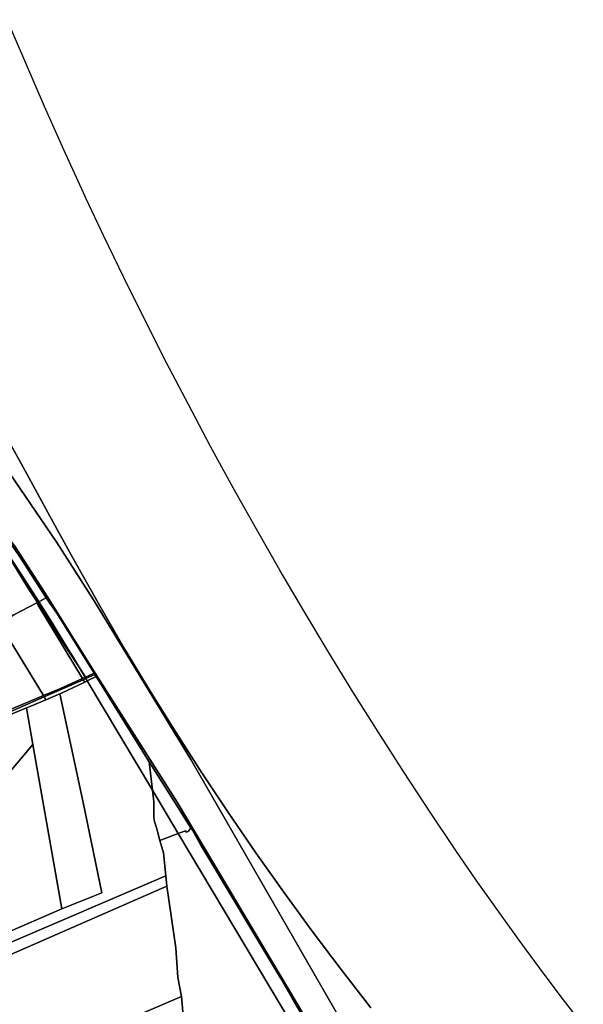
# Model space of a CAD drawing. Units: inches. Extents: x 7503232 to 7511228, y 5774931 to 5784548.
# Drawn here: x 7507331 to 7507798, y 5783281 to 5784097 of the extents above; entities that cross this region are included whole.
import ezdxf

# ---------------------------------------------------------------- set-up
doc = ezdxf.new("R2010")
doc.units = ezdxf.units.IN
doc.header["$MEASUREMENT"] = 0

msp = doc.modelspace()

# ---------------------------------------------------------------- linework, layer by layer
for points in [[(7507797.81, 5783263.28), (7507779.53, 5783286.92), (7507761.52, 5783310.77), (7507743.78, 5783334.81), (7507726.31, 5783359.07), (7507709.13, 5783383.5), (7507692.24, 5783408.17), (7507670.38, 5783440.69), (7507648.89, 5783473.45), (7507627.73, 5783506.42), (7507606.9, 5783539.6), (7507586.41, 5783573), (7507566.23, 5783606.59), (7507546.42, 5783640.38), (7507526.95, 5783674.39), (7507507.81, 5783708.58), (7507489.03, 5783742.96), (7507470.58, 5783777.53), (7507452.5, 5783812.29), (7507434.76, 5783847.22), (7507417.37, 5783882.34), (7507400.34, 5783917.62), (7507385.99, 5783948.13), (7507383.66, 5783953.08), (7507367.35, 5783988.69), (7507351.38, 5784024.48), (7507335.79, 5784060.42), (7507320.55, 5784096.51)], [(7507317.46, 5783755.36), (7507336.68, 5783720.29), (7507355.92, 5783685.23), (7507375.14, 5783650.16), (7507398.23, 5783608.94), (7507418.33, 5783574.36), (7507438.95, 5783540.08), (7507460.08, 5783506.12), (7507481.71, 5783472.49), (7507503.86, 5783439.18), (7507526.49, 5783406.2), (7507549.61, 5783373.56), (7507573.22, 5783341.27), (7507597.3, 5783309.33), (7507621.87, 5783277.77)], [(7507621.87, 5783277.77), (7507597.3, 5783309.33), (7507573.22, 5783341.27), (7507549.61, 5783373.56), (7507526.49, 5783406.2), (7507503.86, 5783439.18), (7507481.71, 5783472.49), (7507460.08, 5783506.12), (7507438.95, 5783540.08), (7507418.33, 5783574.36), (7507398.23, 5783608.94), (7507375.14, 5783650.16), (7507355.92, 5783685.23), (7507336.68, 5783720.29), (7507317.46, 5783755.36)], [(7507313.47, 5783733.49), (7507361.54, 5783663.19), (7507391.94, 5783615.87), (7507472.57, 5783483.54), (7507597.95, 5783265.66)], [(7507597.95, 5783265.66), (7507472.57, 5783483.54), (7507391.94, 5783615.87), (7507361.54, 5783663.19), (7507313.47, 5783733.49)], [(7507326.14, 5783661.14), (7507353.85, 5783618.16), (7507393.96, 5783554.17), (7507461.37, 5783448.19), (7507588.2, 5783235.23)]]:
    msp.add_lwpolyline(points)
for points in [[(7507353.85, 5783618.16), (7507326.14, 5783661.14), (7507302.41, 5783695.04), (7507295.19, 5783705.35), (7507325.22, 5783660.04), (7507332.06, 5783649.72), (7507352.83, 5783617.36), (7507353.85, 5783618.16)], [(7507331, 5783638.84), (7507319.36, 5783656.4), (7507318.84, 5783656.12), (7507321.69, 5783651.57), (7507337.42, 5783626.37), (7507345.56, 5783613.55), (7507346.8, 5783614.2), (7507344.53, 5783617.83), (7507331, 5783638.84)], [(7507331, 5783638.84), (7507344.53, 5783617.83), (7507346.8, 5783614.2), (7507352.83, 5783617.36), (7507332.06, 5783649.72), (7507325.22, 5783660.04), (7507319.36, 5783656.4), (7507331, 5783638.84)], [(7507293.23, 5783634.97), (7507317.05, 5783597.89), (7507326.04, 5783603.3), (7507344.89, 5783613.2), (7507345.56, 5783613.55), (7507337.42, 5783626.37), (7507321.69, 5783651.57), (7507293.23, 5783634.97)], [(7507344.89, 5783613.2), (7507346.06, 5783611.27), (7507382.82, 5783550.64), (7507384.95, 5783551.62), (7507379.46, 5783560.82), (7507364.1, 5783584.32), (7507345.56, 5783613.55), (7507344.89, 5783613.2)], [(7507345.56, 5783613.55), (7507364.1, 5783584.32), (7507379.46, 5783560.82), (7507374.25, 5783569.55), (7507370.81, 5783575.29), (7507357.81, 5783596.65), (7507346.8, 5783614.2), (7507345.56, 5783613.55)], [(7507346.8, 5783614.2), (7507357.81, 5783596.65), (7507370.81, 5783575.29), (7507374.25, 5783569.55), (7507379.46, 5783560.82), (7507385.35, 5783551.82), (7507392.44, 5783555.09), (7507362.07, 5783603.82), (7507352.83, 5783617.36), (7507346.8, 5783614.2)], [(7507352.83, 5783617.36), (7507362.07, 5783603.82), (7507392.44, 5783555.09), (7507393.18, 5783553.83), (7507393.96, 5783554.17), (7507353.85, 5783618.16), (7507352.83, 5783617.36)], [(7507314.26, 5783596.21), (7507316.14, 5783593.12), (7507350.54, 5783536.38), (7507364.52, 5783542.19), (7507382.82, 5783550.64), (7507346.06, 5783611.27), (7507344.89, 5783613.2), (7507326.04, 5783603.3), (7507317.05, 5783597.89), (7507314.26, 5783596.21)], [(7507294.21, 5783584.4), (7507316.21, 5783553.39), (7507282.59, 5783507.99), (7507290.51, 5783511.4), (7507350.54, 5783536.38), (7507316.14, 5783593.12), (7507314.26, 5783596.21), (7507298.81, 5783586.91), (7507294.21, 5783584.4)], [(7507385.35, 5783551.82), (7507379.46, 5783560.82), (7507384.95, 5783551.62), (7507385.35, 5783551.82)], [(7507317.49, 5783338.78), (7507316.12, 5783328.66), (7507451.83, 5783387.13), (7507449.88, 5783406.01), (7507446.84, 5783416.34), (7507444.48, 5783425.94), (7507442.52, 5783432.04), (7507442.01, 5783435.4), (7507441.87, 5783448.47), (7507440.78, 5783458), (7507386.75, 5783548.62), (7507384.66, 5783547.62), (7507366.06, 5783538.66), (7507364.13, 5783537.85), (7507383.31, 5783447.92), (7507398.92, 5783373.09), (7507365.7, 5783359.82), (7507317.49, 5783338.78)], [(7507350.54, 5783536.38), (7507351.11, 5783535.44), (7507383.46, 5783549.58), (7507382.82, 5783550.64), (7507364.52, 5783542.19), (7507350.54, 5783536.38)], [(7507351.11, 5783535.44), (7507352.6, 5783532.97), (7507364.13, 5783537.85), (7507366.06, 5783538.66), (7507384.66, 5783547.62), (7507383.46, 5783549.58), (7507351.11, 5783535.44)], [(7507382.82, 5783550.64), (7507383.46, 5783549.58), (7507385.61, 5783550.52), (7507384.95, 5783551.62), (7507382.82, 5783550.64)], [(7507383.46, 5783549.58), (7507384.66, 5783547.62), (7507386.75, 5783548.62), (7507385.61, 5783550.52), (7507383.46, 5783549.58)], [(7507384.95, 5783551.62), (7507385.61, 5783550.52), (7507393.18, 5783553.83), (7507392.44, 5783555.09), (7507385.35, 5783551.82), (7507384.95, 5783551.62)], [(7507385.61, 5783550.52), (7507386.75, 5783548.62), (7507394.16, 5783552.18), (7507393.18, 5783553.83), (7507385.61, 5783550.52)], [(7507386.75, 5783548.62), (7507440.78, 5783458), (7507438.08, 5783481.49), (7507437.56, 5783482.28), (7507394.16, 5783552.18), (7507386.75, 5783548.62)], [(7507394.16, 5783552.18), (7507437.56, 5783482.28), (7507438.08, 5783481.49), (7507461.09, 5783445.42), (7507466.89, 5783436.09), (7507472.75, 5783426.78), (7507473.97, 5783424.99), (7507480.5, 5783413.03), (7507547.09, 5783302.02), (7507556.59, 5783285.72), (7507575.76, 5783253.06), (7507586.5, 5783235.63), (7507587.02, 5783235.16), (7507588.2, 5783235.23), (7507461.37, 5783448.19), (7507393.96, 5783554.17), (7507393.18, 5783553.83), (7507394.16, 5783552.18)], [(7507279.84, 5783504.28), (7507277.84, 5783501.58), (7507307.87, 5783514.45), (7507336.43, 5783526.19), (7507341.46, 5783528.26), (7507352.6, 5783532.97), (7507351.11, 5783535.44), (7507279.84, 5783504.28)], [(7507282.59, 5783507.99), (7507279.84, 5783504.28), (7507351.11, 5783535.44), (7507350.54, 5783536.38), (7507290.51, 5783511.4), (7507282.59, 5783507.99)], [(7507336.43, 5783526.19), (7507341.76, 5783495.94), (7507365.7, 5783359.82), (7507398.92, 5783373.09), (7507383.31, 5783447.92), (7507364.13, 5783537.85), (7507352.6, 5783532.97), (7507341.46, 5783528.26), (7507336.43, 5783526.19)], [(7507277.84, 5783501.58), (7507209.83, 5783409.76), (7507209.95, 5783393.91), (7507209.14, 5783380.29), (7507264.35, 5783404.1), (7507293.88, 5783439.14), (7507341.76, 5783495.94), (7507336.43, 5783526.19), (7507307.87, 5783514.45), (7507277.84, 5783501.58)], [(7507341.76, 5783495.94), (7507293.88, 5783439.14), (7507264.35, 5783404.1), (7507276.56, 5783409.36), (7507278.01, 5783366.08), (7507273.71, 5783320.3), (7507271.96, 5783298.86), (7507315.13, 5783318.17), (7507316.12, 5783328.66), (7507317.49, 5783338.78), (7507365.7, 5783359.82), (7507341.76, 5783495.94)], [(7507440.78, 5783458), (7507462.17, 5783422.12), (7507468.34, 5783424.44), (7507469.03, 5783423.35), (7507470.78, 5783424.19), (7507472.75, 5783426.78), (7507466.89, 5783436.09), (7507461.09, 5783445.42), (7507438.08, 5783481.49), (7507440.78, 5783458)], [(7507440.78, 5783458), (7507441.87, 5783448.47), (7507442.01, 5783435.4), (7507442.52, 5783432.04), (7507444.48, 5783425.94), (7507446.84, 5783416.34), (7507462.17, 5783422.12), (7507440.78, 5783458)], [(7507462.17, 5783422.12), (7507575.62, 5783231.89), (7507583.3, 5783235.63), (7507586.5, 5783235.63), (7507575.76, 5783253.06), (7507556.59, 5783285.72), (7507547.09, 5783302.02), (7507480.5, 5783413.03), (7507473.97, 5783424.99), (7507472.75, 5783426.78), (7507470.78, 5783424.19), (7507469.03, 5783423.35), (7507468.34, 5783424.44), (7507462.17, 5783422.12)], [(7507452.62, 5783378.5), (7507460.23, 5783327.27), (7507461.95, 5783302.85), (7507465, 5783287.21), (7507468.4, 5783245.88), (7507476.47, 5783183.22), (7507540.51, 5783214.83), (7507548.81, 5783218.83), (7507575.62, 5783231.89), (7507462.17, 5783422.12), (7507446.84, 5783416.34), (7507449.88, 5783406.01), (7507451.83, 5783387.13), (7507452.62, 5783378.5)], [(7507316.12, 5783328.66), (7507315.13, 5783318.17), (7507452.62, 5783378.5), (7507451.83, 5783387.13), (7507316.12, 5783328.66)], [(7507204.37, 5783291.94), (7507203.1, 5783251.89), (7507202.34, 5783228), (7507202.17, 5783216.99), (7507232.88, 5783230.44), (7507234.14, 5783216.91), (7507236.72, 5783189.22), (7507465, 5783287.21), (7507461.95, 5783302.85), (7507460.23, 5783327.27), (7507452.62, 5783378.5), (7507315.13, 5783318.17), (7507312.97, 5783284.68), (7507269.2, 5783265.01), (7507271.96, 5783298.86), (7507273.71, 5783320.3), (7507204.37, 5783291.94)], [(7507465, 5783287.21), (7507236.72, 5783189.22), (7507236.72, 5783186.47), (7507236.03, 5783182.18), (7507232.61, 5783175.8), (7507226.48, 5783151.02), (7507255.77, 5783152.69), (7507257.75, 5783152.79), (7507468.4, 5783245.88), (7507465, 5783287.21)]]:
    msp.add_lwpolyline(points, close=True)

doc.saveas('drawing.dxf')
